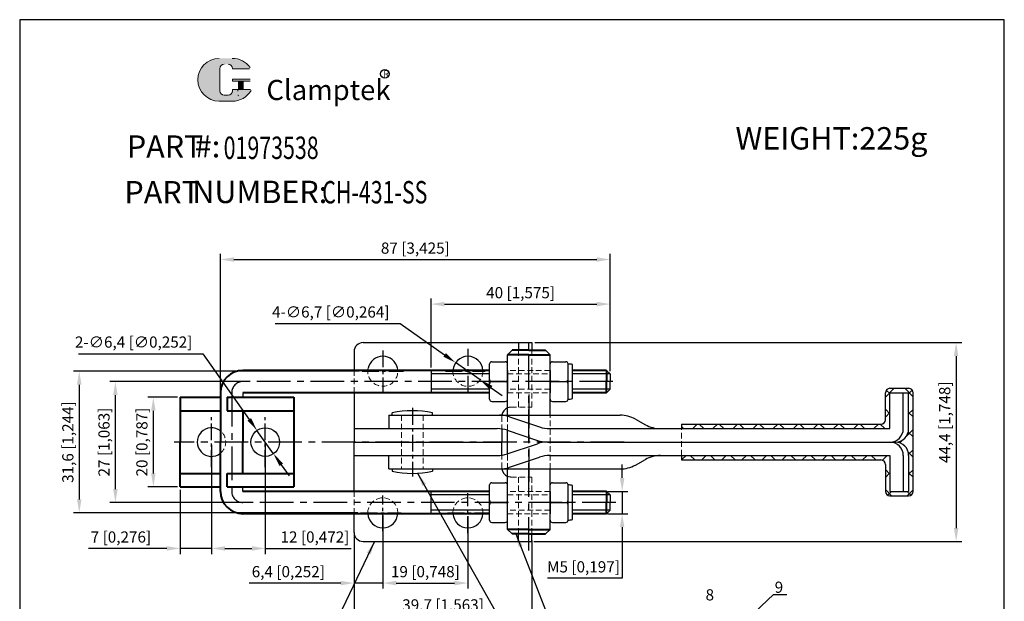
# Model space of a CAD drawing. Units: millimetres. Extents: x 4541 to 5123, y 1061 to 1325.
# Drawn here: x 4903 to 5123, y 1195 to 1325 of the extents above; entities that cross this region are included whole.
import ezdxf

# ---------------------------------------------------------------- set-up
doc = ezdxf.new("R2010")
doc.units = ezdxf.units.MM
doc.linetypes.add('CENTER', pattern=[2, 1.25, -0.25, 0.25, -0.25])
doc.linetypes.add('DASHED', pattern=[19.05, 12.7, -6.35])
for name, color, linetype, lineweight in [('1L', 7, 'Continuous', 40), ('5L', 1, 'Continuous', 13), ('7L', 3, 'Continuous', 30), ('图层4', 5, 'DASHED', 13)]:
    doc.layers.add(name, color=color, linetype=linetype, lineweight=lineweight)
for name, color, linetype in [('DIM', 3, 'Continuous'), ('NOTES', 7, 'Continuous'), ('图层1', 7, 'Continuous'), ('图层3', 6, 'CENTER')]:
    doc.layers.add(name, color=color, linetype=linetype)
doc.styles.add('ROMANS', font='ROMANS', dxfattribs={"width": 0.7})
doc.styles.get("Standard").update_dxf_attribs({"font": 'arial.ttf'})
doc.dimstyles.new('ISO-25', dxfattribs={"dimtxt": 2.5, "dimasz": 3, "dimexe": 1.25, "dimexo": 0.625, "dimtad": 1, "dimtoh": 1, "dimtxsty": 'Standard', "dimcen": 3, "dimclrd": 1, "dimclre": 1, "dimclrt": 3, "dimadec": 0, "dimazin": 0, "dimtfac": 1, "dimtmove": 0, "dimatfit": 3, "dimfxl": 0, "dimarcsym": 0})

# ---------------------------------------------------------------- blocks, each defined once
blk = doc.blocks.new('*D33')
at = {"layer": 'Defpoints', "color": 0}
for p in [(4984.25, 1214.78), (5003.25, 1214.69), (5003.25, 1199.1)]:
    blk.add_point(p, dxfattribs=at)
at = {"layer": 'DIM', "color": 1, "lineweight": -2}
for p, q in [((4984.25, 1214.15), (4984.25, 1197.85)), ((5003.25, 1214.06), (5003.25, 1197.85)), ((4987.25, 1199.1), (5000.25, 1199.1))]:
    blk.add_line(p, q, dxfattribs=at)
at = {"layer": 'DIM', "color": 1}
for points in [[(4987.25, 1199.6), (4987.25, 1198.6), (4984.25, 1199.1)], [(5000.25, 1199.6), (5000.25, 1198.6), (5003.25, 1199.1)]]:
    blk.add_solid(points, dxfattribs=at)
at = {"layer": 'DIM', "color": 3, "insert": (4993.75, 1201.32), "char_height": 2.5, "attachment_point": 5}
blk.add_mtext('19 [0,748]', dxfattribs=at)
blk = doc.blocks.new('*D34')
at = {"layer": 'Defpoints', "color": 0}
for p in [(4977.85, 1210.38), (5017.55, 1209.23), (5017.55, 1191.67)]:
    blk.add_point(p, dxfattribs=at)
at = {"layer": 'DIM', "color": 1, "lineweight": -2}
for p, q in [((4977.85, 1209.75), (4977.85, 1190.42)), ((5017.55, 1208.6), (5017.55, 1190.42)), ((4980.85, 1191.67), (5014.55, 1191.67))]:
    blk.add_line(p, q, dxfattribs=at)
at = {"layer": 'DIM', "color": 1}
for points in [[(4980.85, 1192.17), (4980.85, 1191.17), (4977.85, 1191.67)], [(5014.55, 1192.17), (5014.55, 1191.17), (5017.55, 1191.67)]]:
    blk.add_solid(points, dxfattribs=at)
at = {"layer": 'DIM', "color": 3, "insert": (4997.7, 1193.9), "char_height": 2.5, "attachment_point": 5}
blk.add_mtext('39,7 [1,563]', dxfattribs=at)
blk = doc.blocks.new('*D23')
at = {"layer": 'Defpoints', "color": 0}
for p in [(4977.85, 1204.01), (4984.25, 1204.01), (4977.85, 1199.1)]:
    blk.add_point(p, dxfattribs=at)
at = {"layer": 'DIM', "color": 1, "lineweight": -2}
for p, q in [((4977.85, 1203.39), (4977.85, 1197.85)), ((4984.25, 1203.39), (4984.25, 1197.85)), ((4974.85, 1199.1), (4954.45, 1199.1)), ((4984.25, 1199.1), (4977.85, 1199.1)), ((4987.25, 1199.1), (4990.25, 1199.1))]:
    blk.add_line(p, q, dxfattribs=at)
at = {"layer": 'DIM', "color": 1}
for points in [[(4974.85, 1199.6), (4974.85, 1198.6), (4977.85, 1199.1)], [(4987.25, 1199.6), (4987.25, 1198.6), (4984.25, 1199.1)]]:
    blk.add_solid(points, dxfattribs=at)
at = {"layer": 'DIM', "color": 3, "insert": (4963.15, 1201.32), "char_height": 2.5, "attachment_point": 5}
blk.add_mtext('6,4 [0,252]', dxfattribs=at)
blk = doc.blocks.new('*D37')
at = {"layer": 'Defpoints', "color": 0}
for p in [(4946.01, 1230.58), (4958.01, 1230.58), (4958.01, 1206.83)]:
    blk.add_point(p, dxfattribs=at)
at = {"layer": 'DIM', "color": 1, "lineweight": -2}
for p, q in [((4946.01, 1229.95), (4946.01, 1205.58)), ((4958.01, 1229.95), (4958.01, 1205.58)), ((4949.01, 1206.83), (4955.01, 1206.83)), ((4958.01, 1206.83), (4977.19, 1206.83))]:
    blk.add_line(p, q, dxfattribs=at)
at = {"layer": 'DIM', "color": 1}
for points in [[(4949.01, 1207.33), (4949.01, 1206.33), (4946.01, 1206.83)], [(4955.01, 1207.33), (4955.01, 1206.33), (4958.01, 1206.83)]]:
    blk.add_solid(points, dxfattribs=at)
at = {"layer": 'DIM', "color": 3, "insert": (4969.1, 1209.06), "char_height": 2.5, "attachment_point": 5}
blk.add_mtext('12 [0,472]', dxfattribs=at)
blk = doc.blocks.new('*D38')
at = {"layer": 'Defpoints', "color": 0}
for p in [(4939.01, 1220.58), (4946.01, 1214.94), (4946.01, 1206.83)]:
    blk.add_point(p, dxfattribs=at)
at = {"layer": 'DIM', "color": 1, "lineweight": -2}
for p, q in [((4939.01, 1219.95), (4939.01, 1205.58)), ((4946.01, 1214.32), (4946.01, 1205.58)), ((4936.01, 1206.83), (4918.56, 1206.83)), ((4946.01, 1206.83), (4939.01, 1206.83)), ((4949.01, 1206.83), (4952.01, 1206.83))]:
    blk.add_line(p, q, dxfattribs=at)
at = {"layer": 'DIM', "color": 1}
for points in [[(4936.01, 1207.33), (4936.01, 1206.33), (4939.01, 1206.83)], [(4949.01, 1207.33), (4949.01, 1206.33), (4946.01, 1206.83)]]:
    blk.add_solid(points, dxfattribs=at)
at = {"layer": 'DIM', "color": 3, "insert": (4925.78, 1209.06), "char_height": 2.5, "attachment_point": 5}
blk.add_mtext('7 [0,276]', dxfattribs=at)
blk = doc.blocks.new('*D24')
at = {"layer": 'Defpoints', "color": 0}
for p in [(4933.02, 1240.58), (4939.01, 1240.58), (4939.01, 1220.58)]:
    blk.add_point(p, dxfattribs=at)
at = {"layer": 'DIM', "color": 1, "lineweight": -2}
for p, q in [((4938.38, 1240.58), (4931.77, 1240.58)), ((4933.02, 1223.58), (4933.02, 1237.58)), ((4938.38, 1220.58), (4931.77, 1220.58))]:
    blk.add_line(p, q, dxfattribs=at)
at = {"layer": 'DIM', "color": 1}
for points in [[(4932.52, 1237.58), (4933.52, 1237.58), (4933.02, 1240.58)], [(4932.52, 1223.58), (4933.52, 1223.58), (4933.02, 1220.58)]]:
    blk.add_solid(points, dxfattribs=at)
at = {"layer": 'DIM', "color": 3, "insert": (4930.79, 1230.58), "char_height": 2.5, "attachment_point": 5, "rotation": 90}
blk.add_mtext('20 [0,787]', dxfattribs=at)
blk = doc.blocks.new('*D25')
at = {"layer": 'Defpoints', "color": 0}
for p in [(4924.55, 1244.08), (4955.05, 1244.08), (4955.05, 1217.08)]:
    blk.add_point(p, dxfattribs=at)
at = {"layer": 'DIM', "color": 1, "lineweight": -2}
for p, q in [((4954.43, 1244.08), (4923.3, 1244.08)), ((4924.55, 1220.08), (4924.55, 1241.08)), ((4954.43, 1217.08), (4923.3, 1217.08))]:
    blk.add_line(p, q, dxfattribs=at)
at = {"layer": 'DIM', "color": 1}
for points in [[(4924.05, 1241.08), (4925.05, 1241.08), (4924.55, 1244.08)], [(4924.05, 1220.08), (4925.05, 1220.08), (4924.55, 1217.08)]]:
    blk.add_solid(points, dxfattribs=at)
at = {"layer": 'DIM', "color": 3, "insert": (4922.33, 1230.58), "char_height": 2.5, "attachment_point": 5, "rotation": 90}
blk.add_mtext('27 [1,063]', dxfattribs=at)
blk = doc.blocks.new('*D22')
at = {"layer": 'Defpoints', "color": 0}
for p in [(5017.55, 1252.78), (5017.36, 1208.38), (5112.24, 1208.38)]:
    blk.add_point(p, dxfattribs=at)
at = {"layer": 'DIM', "color": 1, "lineweight": -2}
for p, q in [((5018.17, 1252.78), (5113.49, 1252.78)), ((5112.24, 1249.78), (5112.24, 1211.38)), ((5017.99, 1208.38), (5113.49, 1208.38))]:
    blk.add_line(p, q, dxfattribs=at)
at = {"layer": 'DIM', "color": 1}
for points in [[(5111.74, 1249.78), (5112.74, 1249.78), (5112.24, 1252.78)], [(5111.74, 1211.38), (5112.74, 1211.38), (5112.24, 1208.38)]]:
    blk.add_solid(points, dxfattribs=at)
at = {"layer": 'DIM', "color": 3, "insert": (5110.02, 1235), "char_height": 2.5, "attachment_point": 5, "rotation": 90}
blk.add_mtext('44,4 [1,748]', dxfattribs=at)
blk = doc.blocks.new('*D26')
at = {"layer": 'Defpoints', "color": 0}
for p in [(4956.16, 1233.19), (4959.85, 1227.96)]:
    blk.add_point(p, dxfattribs=at)
at = {"layer": 'DIM', "color": 1, "lineweight": -2}
for p, q in [((4916.28, 1250.31), (4944.09, 1250.31)), ((4944.09, 1250.31), (4954.44, 1235.64)), ((4959.85, 1227.96), (4956.16, 1233.19)), ((4961.58, 1225.51), (4963.31, 1223.06))]:
    blk.add_line(p, q, dxfattribs=at)
at = {"layer": 'DIM', "color": 1}
for points in [[(4954.84, 1235.93), (4954.03, 1235.36), (4956.16, 1233.19)], [(4961.99, 1225.8), (4961.18, 1225.22), (4959.85, 1227.96)]]:
    blk.add_solid(points, dxfattribs=at)
at = {"layer": 'DIM', "color": 3, "insert": (4928.63, 1252.58), "char_height": 2.5, "attachment_point": 5}
blk.add_mtext('2-∅6,4 [∅0,252]', dxfattribs=at)
blk = doc.blocks.new('*D27')
at = {"layer": 'Defpoints', "color": 0}
for p in [(5000.51, 1248.31), (5005.99, 1244.45)]:
    blk.add_point(p, dxfattribs=at)
at = {"layer": 'DIM', "color": 1, "lineweight": -2}
for p, q in [((4960.24, 1257.03), (4988.12, 1257.03)), ((4988.12, 1257.03), (4998.05, 1250.03)), ((5005.99, 1244.45), (5000.51, 1248.31)), ((5008.44, 1242.72), (5010.89, 1241))]:
    blk.add_line(p, q, dxfattribs=at)
at = {"layer": 'DIM', "color": 1}
for points in [[(4998.34, 1250.44), (4997.77, 1249.63), (5000.51, 1248.31)], [(5008.73, 1243.13), (5008.15, 1242.31), (5005.99, 1244.45)]]:
    blk.add_solid(points, dxfattribs=at)
at = {"layer": 'DIM', "color": 3, "insert": (4972.63, 1259.3), "char_height": 2.5, "attachment_point": 5}
blk.add_mtext('4-∅6,7 [∅0,264]', dxfattribs=at)
blk = doc.blocks.new('*D28')
at = {"layer": 'Defpoints', "color": 0}
for p in [(5035.01, 1261.38), (4995.01, 1246.58), (5035.01, 1245.78)]:
    blk.add_point(p, dxfattribs=at)
at = {"layer": 'DIM', "color": 1, "lineweight": -2}
for p, q in [((4995.01, 1247.2), (4995.01, 1262.63)), ((5035.01, 1246.4), (5035.01, 1262.63)), ((4998.01, 1261.38), (5032.01, 1261.38))]:
    blk.add_line(p, q, dxfattribs=at)
at = {"layer": 'DIM', "color": 1}
for points in [[(4998.01, 1261.88), (4998.01, 1260.88), (4995.01, 1261.38)], [(5032.01, 1261.88), (5032.01, 1260.88), (5035.01, 1261.38)]]:
    blk.add_solid(points, dxfattribs=at)
at = {"layer": 'DIM', "color": 3, "insert": (5015.01, 1263.61), "char_height": 2.5, "attachment_point": 5}
blk.add_mtext('40 [1,575]', dxfattribs=at)
blk = doc.blocks.new('*D29')
at = {"layer": 'Defpoints', "color": 0}
for p in [(5035.01, 1271.33), (5035.01, 1249.55), (4948.01, 1241.58)]:
    blk.add_point(p, dxfattribs=at)
at = {"layer": 'DIM', "color": 1, "lineweight": -2}
for p, q in [((4948.01, 1242.2), (4948.01, 1272.58)), ((4951.01, 1271.33), (5032.01, 1271.33)), ((5035.01, 1250.17), (5035.01, 1272.58))]:
    blk.add_line(p, q, dxfattribs=at)
at = {"layer": 'DIM', "color": 1}
for points in [[(4951.01, 1271.83), (4951.01, 1270.83), (4948.01, 1271.33)], [(5032.01, 1271.83), (5032.01, 1270.83), (5035.01, 1271.33)]]:
    blk.add_solid(points, dxfattribs=at)
at = {"layer": 'DIM', "color": 3, "insert": (4991.51, 1273.56), "char_height": 2.5, "attachment_point": 5}
blk.add_mtext('87 [3,425]', dxfattribs=at)
blk = doc.blocks.new('*D30')
at = {"layer": 'Defpoints', "color": 0}
for p in [(5033.82, 1219.58), (5033.82, 1214.58), (5037.68, 1214.58)]:
    blk.add_point(p, dxfattribs=at)
at = {"layer": 'DIM', "color": 1, "lineweight": -2}
for p, q in [((5037.68, 1222.58), (5037.68, 1225.58)), ((5034.44, 1219.58), (5038.93, 1219.58)), ((5037.68, 1219.58), (5037.68, 1214.58)), ((5034.44, 1214.58), (5038.93, 1214.58)), ((5037.68, 1211.58), (5037.68, 1200.18)), ((5037.68, 1200.18), (5021.04, 1200.18))]:
    blk.add_line(p, q, dxfattribs=at)
at = {"layer": 'DIM', "color": 1}
for points in [[(5037.18, 1222.58), (5038.18, 1222.58), (5037.68, 1219.58)], [(5037.18, 1211.58), (5038.18, 1211.58), (5037.68, 1214.58)]]:
    blk.add_solid(points, dxfattribs=at)
at = {"layer": 'DIM', "color": 3, "insert": (5029.05, 1202.4), "char_height": 2.5, "attachment_point": 5}
blk.add_mtext('M5 [0,197]', dxfattribs=at)
blk = doc.blocks.new('*D31')
at = {"layer": 'Defpoints', "color": 0}
for p in [(4979.61, 1246.38), (4916.48, 1214.78), (4979.3, 1214.78)]:
    blk.add_point(p, dxfattribs=at)
at = {"layer": 'DIM', "color": 1, "lineweight": -2}
for p, q in [((4978.98, 1246.38), (4915.23, 1246.38)), ((4916.48, 1243.38), (4916.48, 1217.78)), ((4978.68, 1214.78), (4915.23, 1214.78))]:
    blk.add_line(p, q, dxfattribs=at)
at = {"layer": 'DIM', "color": 1}
for points in [[(4915.98, 1243.38), (4916.98, 1243.38), (4916.48, 1246.38)], [(4915.98, 1217.78), (4916.98, 1217.78), (4916.48, 1214.78)]]:
    blk.add_solid(points, dxfattribs=at)
at = {"layer": 'DIM', "color": 3, "insert": (4914.26, 1230.58), "char_height": 2.5, "attachment_point": 5, "rotation": 90}
blk.add_mtext('31,6 [1,244]', dxfattribs=at)

msp = doc.modelspace()

# ---------------------------------------------------------------- hatches: boundary and pattern name
h = msp.add_hatch()
h.set_pattern_fill('ANSI37', color=1, style=0)
h.set_pattern_definition([(45, (362.487, 0), (-2.245064, 2.245064), []), (135, (362.487, 0), (-2.245064, -2.245064), [])])
h.paths.add_polyline_path([(5101.644, 1218.579, 0.4142136), (5102.644, 1219.579), (5102.644, 1241.579, 0.4142136), (5101.644, 1242.579), (5097.446, 1242.579, 0.4142136), (5096.446, 1241.579), (5096.446, 1235.579, -0.4142136), (5095.446, 1234.579), (5050.927, 1234.579), (5050.927, 1233.579), (5097.446, 1233.579), (5097.446, 1241.579), (5101.644, 1241.579), (5101.644, 1233.579, -0.4142136), (5098.644, 1230.579, -0.4142136), (5101.644, 1227.579), (5101.644, 1219.579), (5097.446, 1219.579), (5097.446, 1227.579), (5050.927, 1227.579), (5050.927, 1226.579), (5095.446, 1226.579, -0.4142136), (5096.446, 1225.579), (5096.446, 1219.579, 0.4142136), (5097.446, 1218.579)])
at = {"layer": '5L', "linetype": 'Continuous', "ltscale": 0.5}
h = msp.add_hatch(color=256, dxfattribs=at)
edge = h.paths.add_edge_path()
edge.add_arc((4948.837, 1313.942), 0.989, 90, 180, ccw=False)
edge.add_line((4948.837, 1314.931), (4949.727, 1314.931))
edge.add_arc((4949.727, 1313.942), 0.989, 0, 90, ccw=False)
edge.add_line((4950.716, 1313.942), (4954.501, 1313.942))
edge.add_arc((4954.501, 1314.107), 0.165, 270, 394.84419)
edge.add_arc((4950.713, 1311.47), 4.78, 34.84419, 90.7201)
edge.add_line((4950.653, 1316.249), (4947.68, 1316.249))
edge.add_arc((4947.74, 1311.47), 4.78, 90.7201, 270)
edge.add_line((4947.74, 1306.69), (4950.496, 1306.69))
edge.add_ellipse((4950.496, 1311.47), major_axis=(12.527, 0), ratio=0.3815789, start_angle=270, end_angle=270.7201)
edge.add_arc((4950.713, 1311.47), 4.78, 269.2799, 330.00001)
edge.add_arc((4954.71, 1309.162), 0.165, 330.00016, 450)
edge.add_line((4954.71, 1309.327), (4950.716, 1309.327))
edge.add_line((4950.716, 1309.327), (4950.716, 1308.997))
edge.add_arc((4949.727, 1308.997), 0.989, -90, 0, ccw=False)
edge.add_line((4949.727, 1308.008), (4948.837, 1308.008))
edge.add_arc((4948.837, 1308.997), 0.989, 180, 270, ccw=False)
edge.add_line((4947.848, 1308.997), (4947.848, 1313.942))
at = {"layer": '5L', "ltscale": 0.5}
for points in [[(4954.666, 1311.635), (4950.716, 1311.635), (4950.716, 1311.14), (4954.666, 1311.14)], [(4954.666, 1311.635), (4950.716, 1311.635), (4950.716, 1311.14), (4954.666, 1311.14)], [(4953.053, 1311.14), (4952.064, 1311.14), (4952.064, 1309.327), (4953.053, 1309.327)], [(4953.053, 1311.14), (4952.064, 1311.14), (4952.064, 1309.327), (4953.053, 1309.327)]]:
    msp.add_hatch(color=256, dxfattribs=at).paths.add_polyline_path(points)

# ---------------------------------------------------------------- linework, layer by layer
for p, q in [((4977.846, 1250.779), (4977.846, 1246.579)), ((4979.846, 1252.779), (5017.546, 1252.779)), ((5014.546, 1252.779), (5014.546, 1251.079)), ((5017.546, 1252.779), (5017.546, 1251.079)), ((5008.096, 1240.149), (5008.096, 1248.009)), ((5008.596, 1248.509), (5011.596, 1248.509)), ((5012.096, 1240.149), (5012.096, 1248.009)), ((5012.096, 1246.579), (5012.096, 1241.579)), ((5021.596, 1240.149), (5021.596, 1248.009)), ((5021.596, 1246.579), (5021.596, 1241.579)), ((5022.096, 1248.509), (5025.096, 1248.509)), ((5025.596, 1240.149), (5025.596, 1248.009)), ((5026.596, 1240.278), (5026.596, 1247.88)), ((5008.596, 1244.079), (5011.596, 1244.079)), ((5022.096, 1244.079), (5025.096, 1244.079)), ((5097.446, 1242.579), (5101.644, 1242.579)), ((4977.846, 1241.579), (4977.846, 1230.579)), ((5096.446, 1235.579), (5096.446, 1241.579)), ((5097.446, 1241.579), (5101.644, 1241.579)), ((5097.446, 1233.579), (5097.446, 1241.579)), ((5100.446, 1233.579), (5100.446, 1241.579)), ((5101.644, 1233.579), (5101.644, 1241.579)), ((5102.644, 1219.579), (5102.644, 1241.579)), ((5008.596, 1239.649), (5011.596, 1239.649)), ((5022.096, 1239.649), (5025.096, 1239.649)), ((4985.596, 1236.579), (4985.596, 1233.579)), ((4985.596, 1236.579), (5037.232, 1236.579)), ((4986.346, 1236.579), (4986.346, 1237.079)), ((4995.333, 1236.579), (4995.333, 1237.079)), ((5012.542, 1236.211), (5019.246, 1233.947)), ((5040.629, 1235.699), (5042.864, 1234.459)), ((4977.846, 1233.579), (5009.81, 1233.579)), ((4985.596, 1233.579), (5009.81, 1233.579)), ((5010.846, 1233.502), (5010.846, 1230.579)), ((5012.049, 1233.211), (5018.753, 1230.947)), ((5012.096, 1227.963), (5012.096, 1233.195)), ((5021.486, 1233.579), (5097.446, 1233.579)), ((5050.927, 1234.579), (5050.927, 1233.579)), ((5050.927, 1234.579), (5095.446, 1234.579)), ((4977.846, 1219.579), (4977.846, 1230.579)), ((4977.846, 1230.579), (5010.846, 1230.579)), ((5010.846, 1227.656), (5010.846, 1230.579)), ((5012.049, 1227.947), (5018.753, 1230.211)), ((5020.993, 1230.579), (5098.644, 1230.579)), ((5020.993, 1230.579), (5090.846, 1230.579)), ((4977.846, 1227.579), (5009.81, 1227.579)), ((4985.596, 1227.579), (5009.81, 1227.579)), ((4985.596, 1224.579), (4985.596, 1227.579)), ((5012.542, 1224.947), (5019.246, 1227.211)), ((5021.486, 1227.579), (5097.446, 1227.579)), ((5040.629, 1225.459), (5042.864, 1226.699)), ((5050.927, 1227.579), (5050.927, 1226.579)), ((5050.927, 1226.579), (5095.446, 1226.579)), ((5097.446, 1227.579), (5097.446, 1219.579)), ((5100.446, 1227.579), (5100.446, 1219.579)), ((5101.644, 1227.579), (5101.644, 1219.579)), ((4985.596, 1224.579), (5037.232, 1224.579)), ((4986.346, 1224.579), (4986.346, 1224.079)), ((4995.333, 1224.579), (4995.333, 1224.079)), ((5096.446, 1225.579), (5096.446, 1219.579)), ((5008.096, 1213.149), (5008.096, 1221.009)), ((5008.596, 1221.509), (5011.596, 1221.509)), ((5012.096, 1213.149), (5012.096, 1221.009)), ((5021.596, 1213.149), (5021.596, 1221.009)), ((5022.096, 1221.509), (5025.096, 1221.509)), ((5025.596, 1213.149), (5025.596, 1221.009)), ((5026.596, 1213.278), (5026.596, 1220.88)), ((5021.596, 1219.579), (5021.596, 1214.579)), ((5097.446, 1219.579), (5101.644, 1219.579)), ((5097.446, 1218.579), (5101.644, 1218.579)), ((5008.596, 1217.079), (5011.596, 1217.079)), ((5022.096, 1217.079), (5025.096, 1217.079)), ((4977.846, 1210.379), (4977.846, 1214.579)), ((5008.596, 1212.649), (5011.596, 1212.649)), ((5022.096, 1212.649), (5025.096, 1212.649)), ((5014.546, 1208.379), (5014.546, 1210.079)), ((5017.546, 1208.379), (5017.546, 1210.079)), ((4979.846, 1208.379), (5017.546, 1208.379))]:
    msp.add_line(p, q)
at = {"color": 1}
for p, q in [((5008.096, 1245.779), (4995.01, 1245.779)), ((5035.01, 1245.779), (5026.596, 1245.779)), ((5008.096, 1242.379), (4995.01, 1242.379)), ((5035.01, 1242.379), (5026.596, 1242.379)), ((5008.096, 1218.779), (4995.01, 1218.779)), ((5035.01, 1218.779), (5026.596, 1218.779)), ((5008.096, 1215.379), (4995.01, 1215.379)), ((5035.01, 1215.379), (5026.596, 1215.379))]:
    msp.add_line(p, q, dxfattribs=at)
msp.add_circle((4958.01, 1230.579), 3.2)
for centre, radius, start, end in [((4979.846, 1250.779), 2, 90, 180), ((4984.246, 1246.379), 3.35, 12.06113, 167.93887), ((5003.246, 1246.379), 3.35, 3.4746, 176.5254), ((5008.596, 1248.009), 0.5, 90, 180), ((5011.596, 1248.009), 0.5, 0, 90), ((5022.096, 1248.009), 0.5, 90, 180), ((5025.096, 1248.009), 0.5, 0, 90), ((5025.596, 1244.079), 3.93, 75.25883, 90), ((5008.596, 1244.579), 0.5, 180, 270), ((5011.596, 1244.579), 0.5, 270, 0), ((5022.096, 1244.579), 0.5, 180, 270), ((5025.096, 1244.579), 0.5, 270, 0), ((5008.596, 1243.579), 0.5, 90, 180), ((5011.596, 1243.579), 0.5, 0, 90), ((5022.096, 1243.579), 0.5, 90, 180), ((5025.096, 1243.579), 0.5, 0, 90), ((5097.446, 1241.579), 1, 90, 180), ((5101.644, 1241.579), 1, 0, 90), ((5008.596, 1240.149), 0.5, 180, 270), ((5011.596, 1240.149), 0.5, 270, 0), ((5022.096, 1240.149), 0.5, 180, 270), ((5025.096, 1240.149), 0.5, 270, 0), ((5025.596, 1244.079), 3.93, 270, 284.74117), ((4990.839, 1217.14), 20.439, 77.3005, 102.6995), ((5012.846, 1236.379), 2, 112.02431, 174.26083), ((5010.303, 1229.579), 7, 71.3387, 90), ((5037.232, 1229.579), 7, 60.9639, 90), ((5095.446, 1235.579), 1, 270, 0), ((4946.01, 1230.579), 3.2, 50.95569, 309.04431), ((5009.81, 1226.579), 7, 71.3387, 90), ((5021.486, 1240.579), 7, 251.3387, 270), ((5046.261, 1240.579), 7, 240.9639, 270), ((5097.446, 1233.579), 3, 270, 0), ((5098.644, 1233.579), 3, 270, 0), ((5020.993, 1237.579), 7, 251.3387, 270), ((5020.993, 1223.579), 7, 90, 108.6613), ((5097.446, 1227.579), 3, 0, 90), ((5098.644, 1227.579), 3, 0, 90), ((5009.81, 1234.579), 7, 270, 288.6613), ((5021.486, 1220.579), 7, 90, 108.6613), ((5046.261, 1220.579), 7, 90, 119.0361), ((5095.446, 1225.579), 1, 0, 90), ((5010.303, 1231.579), 7, 270, 288.6613), ((5012.846, 1224.779), 2, 185.73917, 247.97569), ((5037.232, 1231.579), 7, 270, 299.0361), ((4990.839, 1244.018), 20.439, 257.3005, 282.6995), ((5008.596, 1221.009), 0.5, 90, 180), ((5011.596, 1221.009), 0.5, 0, 90), ((5022.096, 1221.009), 0.5, 90, 180), ((5025.096, 1221.009), 0.5, 0, 90), ((5025.596, 1217.079), 3.93, 75.25883, 90), ((5097.446, 1219.579), 1, 180, 270), ((5101.644, 1219.579), 1, 270, 0), ((5008.596, 1217.579), 0.5, 180, 270), ((5008.596, 1216.579), 0.5, 90, 180), ((5011.596, 1217.579), 0.5, 270, 0), ((5011.596, 1216.579), 0.5, 0, 90), ((5022.096, 1217.579), 0.5, 180, 270), ((5022.096, 1216.579), 0.5, 90, 180), ((5025.096, 1217.579), 0.5, 270, 0), ((5025.096, 1216.579), 0.5, 0, 90), ((4984.246, 1214.779), 3.35, 183.4746, 356.5254), ((5003.246, 1214.779), 3.35, 183.4746, 356.5254), ((5008.596, 1213.149), 0.5, 180, 270), ((5011.596, 1213.149), 0.5, 270, 0), ((5022.096, 1213.149), 0.5, 180, 270), ((5025.096, 1213.149), 0.5, 270, 0), ((5025.596, 1217.079), 3.93, 270, 284.74117), ((4979.846, 1210.379), 2, 180, 270)]:
    msp.add_arc(centre, radius, start, end)
at = {"layer": '1L'}
for p, q in [((5016.846, 1251.079), (5013.096, 1251.079)), ((5016.846, 1251.079), (5020.596, 1251.079)), ((5016.846, 1250.079), (5012.096, 1250.079)), ((5016.846, 1250.079), (5021.596, 1250.079)), ((5008.096, 1246.579), (4953.01, 1246.579)), ((5034.21, 1246.579), (5026.596, 1246.579)), ((5034.21, 1246.579), (5034.21, 1244.079)), ((5034.21, 1241.579), (5034.21, 1244.079)), ((4939.01, 1240.579), (4948.01, 1240.579)), ((4939.01, 1240.579), (4939.01, 1230.579)), ((4948.01, 1241.579), (4948.01, 1230.579)), ((4949.51, 1240.579), (4964.41, 1240.579)), ((4949.51, 1240.579), (4949.51, 1237.579)), ((5008.096, 1241.579), (4953.01, 1241.579)), ((4964.41, 1240.579), (4964.41, 1220.579)), ((5034.21, 1241.579), (5026.596, 1241.579)), ((4939.01, 1237.579), (4948.01, 1237.579)), ((4949.51, 1237.579), (4964.41, 1237.579)), ((4953.01, 1237.579), (4953.01, 1230.579)), ((4939.01, 1220.579), (4939.01, 1230.579)), ((4948.01, 1219.579), (4948.01, 1230.579)), ((4953.01, 1223.579), (4953.01, 1230.579)), ((4939.01, 1223.579), (4948.01, 1223.579)), ((4949.51, 1223.579), (4964.41, 1223.579)), ((4949.51, 1220.579), (4949.51, 1223.579)), ((4939.01, 1220.579), (4948.01, 1220.579)), ((4949.51, 1220.579), (4964.41, 1220.579)), ((5008.096, 1219.579), (4953.01, 1219.579)), ((5034.21, 1219.579), (5026.596, 1219.579)), ((5034.21, 1219.579), (5034.21, 1217.079)), ((5034.21, 1214.579), (5034.21, 1217.079)), ((5008.096, 1214.579), (4953.01, 1214.579)), ((5034.21, 1214.579), (5026.596, 1214.579)), ((5016.846, 1211.079), (5012.096, 1211.079)), ((5016.846, 1210.079), (5013.096, 1210.079)), ((5016.846, 1211.079), (5021.596, 1211.079)), ((5016.846, 1210.079), (5020.596, 1210.079))]:
    msp.add_line(p, q, dxfattribs=at)
for centre, start, end in [((4953.01, 1241.579), 90, 180), ((4953.01, 1219.579), 180, 270)]:
    msp.add_arc(centre, 5, start, end, dxfattribs=at)
at = {"layer": '5L', "ltscale": 0.5}
for p, q in [((4947.848, 1313.942), (4947.848, 1308.997)), ((4947.848, 1313.942), (4947.848, 1308.997)), ((4954.501, 1313.942), (4950.716, 1313.942)), ((4954.501, 1313.942), (4950.716, 1313.942)), ((4950.716, 1311.635), (4954.666, 1311.635)), ((4950.716, 1311.635), (4954.666, 1311.635)), ((4954.666, 1311.14), (4950.716, 1311.14)), ((4954.666, 1311.14), (4950.716, 1311.14)), ((4952.064, 1311.14), (4952.064, 1309.327)), ((4952.064, 1311.14), (4952.064, 1309.327)), ((4953.053, 1311.14), (4953.053, 1309.327)), ((4953.053, 1311.14), (4953.053, 1309.327)), ((4949.496, 1308.008), (4948.837, 1308.008)), ((4949.496, 1308.008), (4948.837, 1308.008))]:
    msp.add_line(p, q, dxfattribs=at)
at = {"layer": '5L', "lineweight": 0, "ltscale": 0.5}
for p, q in [((4947.848, 1308.997), (4947.848, 1313.942)), ((4947.848, 1308.997), (4947.848, 1313.942)), ((4950.716, 1313.942), (4954.501, 1313.942)), ((4950.716, 1313.942), (4954.501, 1313.942)), ((4950.716, 1313.942), (4954.501, 1313.942)), ((4950.716, 1313.942), (4954.501, 1313.942)), ((4950.716, 1311.635), (4950.716, 1311.14)), ((4950.716, 1311.635), (4950.716, 1311.14)), ((4953.053, 1311.14), (4952.064, 1311.14)), ((4952.064, 1311.14), (4952.064, 1309.327)), ((4952.064, 1311.14), (4952.064, 1309.327)), ((4953.053, 1311.14), (4952.064, 1311.14)), ((4953.053, 1309.327), (4953.053, 1311.14)), ((4953.053, 1309.327), (4953.053, 1311.14)), ((4949.727, 1308.008), (4948.837, 1308.008)), ((4949.727, 1308.008), (4948.837, 1308.008)), ((4949.727, 1308.008), (4948.837, 1308.008)), ((4949.727, 1308.008), (4948.837, 1308.008))]:
    msp.add_line(p, q, dxfattribs=at)
at = {"layer": '5L', "color": 1, "ltscale": 0.5}
for p, q in [((4954.71, 1309.327), (4950.716, 1309.327)), ((4954.71, 1309.327), (4950.716, 1309.327)), ((4951.892, 1309.162), (4951.892, 1308.915)), ((4951.892, 1309.162), (4951.892, 1308.915))]:
    msp.add_line(p, q, dxfattribs=at)
at = {"layer": '5L', "color": 1, "lineweight": 0, "ltscale": 0.5}
for p, q in [((4954.71, 1309.327), (4950.716, 1309.327)), ((4954.71, 1309.327), (4950.716, 1309.327)), ((4950.716, 1309.327), (4950.716, 1308.997)), ((4950.716, 1309.327), (4950.716, 1308.997)), ((4950.716, 1309.327), (4950.716, 1308.997)), ((4950.716, 1309.327), (4950.716, 1308.997)), ((4954.71, 1309.327), (4950.716, 1309.327)), ((4954.71, 1309.327), (4950.716, 1309.327)), ((4952.064, 1309.327), (4953.053, 1309.327)), ((4952.064, 1309.327), (4953.053, 1309.327))]:
    msp.add_line(p, q, dxfattribs=at)
at = {"layer": '5L', "ltscale": 0.2}
msp.add_line((4947.74, 1306.69), (4950.713, 1306.69), dxfattribs=at)
at = {"layer": '5L', "ltscale": 0.5}
for centre, radius, start, end in [((4947.74, 1311.47), 4.78, 90.7201, 270), ((4947.74, 1311.47), 4.78, 90.7201, 270), ((4948.837, 1313.942), 0.989, 90, 180), ((4948.837, 1313.942), 0.989, 90, 180), ((4950.713, 1311.47), 4.78, 34.84419, 90.7201), ((4948.837, 1308.997), 0.989, 180, 270), ((4948.837, 1308.997), 0.989, 180, 270)]:
    msp.add_arc(centre, radius, start, end, dxfattribs=at)
at = {"layer": '5L', "lineweight": 0, "ltscale": 0.5}
for centre, radius, start, end in [((4947.74, 1311.47), 4.78, 90.7201, 270), ((4947.74, 1311.47), 4.78, 90.7201, 270), ((4947.74, 1311.47), 4.78, 90.7201, 270), ((4947.74, 1311.47), 4.78, 90.7201, 270), ((4948.837, 1313.942), 0.989, 90, 180), ((4948.837, 1313.942), 0.989, 90, 180), ((4949.727, 1313.942), 0.989, 0, 90), ((4949.727, 1313.942), 0.989, 360, 90), ((4949.727, 1313.942), 0.989, 360, 90), ((4949.727, 1313.942), 0.989, 0, 90), ((4948.837, 1308.997), 0.989, 180, 270), ((4948.837, 1308.997), 0.989, 180, 270), ((4949.727, 1308.997), 0.989, 270, 0), ((4949.727, 1308.997), 0.989, 270, 0), ((4949.727, 1308.997), 0.989, 270, 0), ((4949.727, 1308.997), 0.989, 270, 0)]:
    msp.add_arc(centre, radius, start, end, dxfattribs=at)
at = {"layer": '5L', "color": 1, "ltscale": 0.5}
for centre, radius, start, end in [((4950.713, 1311.47), 4.78, 269.2799, 330), ((4950.713, 1311.47), 4.78, 269.2799, 330), ((4951.914, 1307.926), 0.0824, 330, 90), ((4951.914, 1307.926), 0.0824, 330, 90)]:
    msp.add_arc(centre, radius, start, end, dxfattribs=at)
at = {"layer": '5L', "color": 1, "lineweight": 0, "ltscale": 0.5}
for centre, radius, start, end in [((4950.713, 1311.47), 4.78, 269.2799, 330.00001), ((4950.713, 1311.47), 4.78, 269.2799, 330.00001), ((4951.914, 1307.926), 0.0824, 330.00016, 90), ((4951.914, 1307.926), 0.0824, 330.00016, 90), ((4951.914, 1307.926), 0.0824, 330.00016, 90), ((4951.914, 1307.926), 0.0824, 330.00016, 90)]:
    msp.add_arc(centre, radius, start, end, dxfattribs=at)
at = {"layer": '7L', "color": 1}
msp.add_circle((4984.684, 1312.779), 0.959, dxfattribs=at)
at = {"layer": '图层1', "linetype": 'ByBlock'}
for p, q in [((4903.183, 1324.88), (4903.183, 1062.008)), ((5122.999, 1324.88), (4903.183, 1324.88)), ((5122.999, 1062.008), (5122.999, 1324.88))]:
    msp.add_line(p, q, dxfattribs=at)
at = {"layer": '图层1'}
for p, q in [((5013.096, 1251.079), (5012.096, 1250.079)), ((5020.596, 1251.079), (5021.596, 1250.079)), ((5012.096, 1246.579), (5012.096, 1250.079)), ((5021.596, 1246.579), (5021.596, 1250.079)), ((4995.01, 1246.579), (4995.01, 1241.579)), ((5035.01, 1245.779), (5034.21, 1246.579)), ((5035.01, 1245.779), (5035.01, 1244.079)), ((5035.01, 1242.379), (5034.21, 1241.579)), ((5035.01, 1242.379), (5035.01, 1244.079)), ((4953.01, 1241.579), (4953.01, 1240.579)), ((5012.096, 1236.579), (5012.096, 1241.579)), ((5021.596, 1236.579), (5021.596, 1241.579)), ((5012.096, 1211.079), (5012.096, 1224.579)), ((5021.596, 1211.079), (5021.596, 1224.579)), ((4953.01, 1219.579), (4953.01, 1220.579)), ((4995.01, 1214.579), (4995.01, 1219.579)), ((5035.01, 1218.779), (5034.21, 1219.579)), ((5035.01, 1218.779), (5035.01, 1217.079)), ((5035.01, 1215.379), (5035.01, 1217.079)), ((5035.01, 1215.379), (5034.21, 1214.579)), ((5013.096, 1210.079), (5012.096, 1211.079)), ((5020.596, 1210.079), (5021.596, 1211.079))]:
    msp.add_line(p, q, dxfattribs=at)
at = {"layer": '图层3', "ltscale": 6}
for p, q in [((5016.846, 1206.341), (5016.846, 1254.114)), ((5035.639, 1244.079), (4953.01, 1244.079)), ((4950.51, 1241.579), (4950.51, 1219.579)), ((5016.846, 1241.178), (5016.846, 1220.151)), ((5038.153, 1230.579), (4937.679, 1230.579)), ((5036.283, 1217.079), (4953.01, 1217.079))]:
    msp.add_line(p, q, dxfattribs=at)
at = {"layer": '图层3', "ltscale": 3}
for p, q in [((4984.246, 1251.015), (4984.246, 1241.579)), ((5003.246, 1251.384), (5003.246, 1241.374)), ((4979.61, 1246.379), (4988.882, 1246.379)), ((4998.241, 1246.379), (5007.088, 1246.379)), ((4990.846, 1238.194), (4990.846, 1222.9)), ((4946.01, 1225.004), (4946.01, 1236.154)), ((4958.01, 1225.004), (4958.01, 1236.154)), ((4984.246, 1210.655), (4984.246, 1218.638)), ((5003.246, 1210.233), (5003.246, 1219.144)), ((4979.305, 1214.779), (4988.371, 1214.779)), ((4998.7, 1214.779), (5007.996, 1214.779))]:
    msp.add_line(p, q, dxfattribs=at)
at = {"layer": '图层3', "ltscale": 6}
for centre, start, end in [((4953.01, 1241.579), 90, 180), ((4953.01, 1219.579), 180, 270)]:
    msp.add_arc(centre, 2.5, start, end, dxfattribs=at)
at = {"layer": '图层4', "ltscale": 0.1}
for p, q in [((5014.546, 1251.079), (5014.546, 1238.379)), ((5017.546, 1251.079), (5017.546, 1238.379)), ((4977.846, 1241.579), (4977.846, 1246.579)), ((5021.596, 1246.579), (5012.096, 1246.579)), ((5012.096, 1245.779), (5021.596, 1245.779)), ((5021.596, 1242.379), (5012.096, 1242.379)), ((5012.096, 1241.579), (5021.596, 1241.579)), ((5012.846, 1238.379), (5017.546, 1238.379)), ((4988.446, 1236.579), (4988.446, 1224.579)), ((4993.246, 1236.579), (4993.246, 1224.579)), ((5010.846, 1236.379), (5010.846, 1233.502)), ((5012.096, 1233.195), (5012.096, 1236.579)), ((5021.596, 1224.579), (5021.596, 1236.579)), ((5050.927, 1227.579), (5050.927, 1233.579)), ((5010.846, 1224.779), (5010.846, 1227.656)), ((5012.096, 1224.579), (5012.096, 1227.963)), ((5012.846, 1222.779), (5017.546, 1222.779)), ((5014.546, 1210.079), (5014.546, 1222.779)), ((5017.546, 1210.079), (5017.546, 1222.779)), ((4977.846, 1214.579), (4977.846, 1219.579)), ((5021.596, 1219.579), (5012.096, 1219.579)), ((5012.096, 1218.779), (5021.596, 1218.779)), ((5021.596, 1215.379), (5012.096, 1215.379)), ((5012.096, 1214.579), (5021.596, 1214.579))]:
    msp.add_line(p, q, dxfattribs=at)
for centre, radius, start, end in [((4984.246, 1246.379), 3.35, 167.93887, 12.06113), ((5003.246, 1246.379), 3.35, 176.5254, 3.4746), ((5012.846, 1236.379), 2, 90, 112.02431), ((4946.01, 1230.579), 3.175, 309.04431, 50.95569), ((5012.846, 1224.779), 2, 247.97569, 270), ((4984.246, 1214.779), 3.35, 356.5254, 183.4746), ((5003.246, 1214.779), 3.35, 356.5254, 183.4746)]:
    msp.add_arc(centre, radius, start, end, dxfattribs=at)
at = {"layer": '图层4'}
for centre, start, end in [((5012.846, 1236.379), 174.26083, 180), ((5012.846, 1224.779), 180, 185.73917)]:
    msp.add_arc(centre, 2, start, end, dxfattribs=at)

# ---------------------------------------------------------------- texts
at = {"layer": 'NOTES', "style": 'ROMANS', "width": 0.7}
for s, p in [('01973538', (4948.723, 1293.781)), ('CH-431-SS', (4970.726, 1283.857))]:
    msp.add_text(s, height=5, dxfattribs=at).set_placement(p)
at = {"layer": 'NOTES', "attachment_point": 1}
for s, insert, char_height, width in [('{\\fKaiTi_GB2312|b0|i0|c134|p49;\\C1;R}', (4984.353, 1313.576), 1.536, 1.64906), ('9', (5071.735, 1199.423), 2.5, 10.45625), ('8', (5056.303, 1197.723), 2.5, 10.45625)]:
    msp.add_mtext(s, dxfattribs=dict(at, insert=insert, char_height=char_height, width=width))
at = {"layer": 'NOTES', "color": 240, "insert": (4958.255, 1311.442), "char_height": 4.5, "width": 38.7435, "attachment_point": 1}
msp.add_mtext('{\\fTimes New Roman|b1|i1|c0|p18;\\C1;Clamptek}', dxfattribs=at)
at = {"layer": 'NOTES', "char_height": 5, "attachment_point": 1, "style": 'ROMANS'}
for s, insert, width in [('WEIGHT:225g', (5062.978, 1300.895), 15.17), ('PART', (4927.102, 1299.052), 15.17), ('{\\fSimSun|b0|i0|c0|p2;#:}', (4942.272, 1299.132), 24.15), ('PART', (4926.556, 1288.857), 15.17), ('NUMBER:', (4941.726, 1288.937), 24.15)]:
    msp.add_mtext(s, dxfattribs=dict(at, insert=insert, width=width))

# ---------------------------------------------------------------- dimensions: what is measured, and where the dimension line sits
at = {"layer": 'DIM'}
for base, p1, p2, picture, middle in [((5035.01, 1271.334), (4948.01, 1241.579), (5035.01, 1249.549), '*D29', (4991.51, 1273.561)), ((5035.01, 1261.379), (4995.01, 1246.579), (5035.01, 1245.779), '*D28', (5015.01, 1263.606)), ((4958.01, 1206.83), (4946.01, 1230.579), (4958.01, 1230.579), '*D37', (4969.099, 1209.057)), ((5003.246, 1199.096), (4984.246, 1214.779), (5003.246, 1214.689), '*D33', (4993.746, 1201.323)), ((5017.546, 1191.674), (4977.846, 1210.379), (5017.546, 1209.229), '*D34', (4997.696, 1193.901))]:
    dim = msp.add_linear_dim(base=base, p1=p1, p2=p2, dimstyle='ISO-25', dxfattribs=at)
    dim.commit()
    dim.dimension.update_dxf_attribs({"geometry": picture, "text_midpoint": middle})
for p1, p2, text, picture, middle in [((5005.985, 1244.45), (5000.507, 1248.308), '4-<>', '*D27', (4972.629, 1257.031)), ((4959.855, 1227.964), (4956.165, 1233.194), '2-<>', '*D26', (4928.635, 1250.308))]:
    dim = msp.add_diameter_dim_2p(p1=p1, p2=p2, text=text, dimstyle='ISO-25', dxfattribs=at)
    dim.commit()
    dim.dimension.update_dxf_attribs({"geometry": picture, "text_midpoint": middle, "dimtype": 163})
for base, p1, p2, picture, middle in [((5112.244, 1208.379), (5017.546, 1252.779), (5017.362, 1208.379), '*D22', (5112.244, 1235.004)), ((4924.554, 1244.079), (4955.05, 1217.079), (4955.05, 1244.079), '*D25', (4924.554, 1230.579)), ((4933.021, 1240.579), (4939.01, 1220.579), (4939.01, 1240.579), '*D24', (4933.021, 1230.579))]:
    dim = msp.add_linear_dim(base=base, p1=p1, p2=p2, angle=90, dimstyle='ISO-25', dxfattribs=at)
    dim.commit()
    dim.dimension.update_dxf_attribs({"geometry": picture, "text_midpoint": middle, "dimtype": 160})
dim = msp.add_linear_dim(base=(4916.483, 1214.779), p1=(4979.61, 1246.379), p2=(4979.305, 1214.779), angle=90, dimstyle='ISO-25', dxfattribs=at)
dim.commit()
dim.dimension.update_dxf_attribs({"geometry": '*D31', "text_midpoint": (4914.256, 1230.579)})
dim = msp.add_linear_dim(base=(5037.684, 1214.579), p1=(5033.819, 1219.579), p2=(5033.819, 1214.579), angle=90, text='M<>', dimstyle='ISO-25', dxfattribs=at)
dim.commit()
dim.dimension.update_dxf_attribs({"geometry": '*D30', "text_midpoint": (5029.051, 1200.178), "dimtype": 160})
for base, p1, p2, picture, middle in [((4946.01, 1206.831), (4939.01, 1220.579), (4946.01, 1214.942), '*D38', (4925.784, 1206.831)), ((4977.846, 1199.096), (4984.246, 1204.013), (4977.846, 1204.013), '*D23', (4963.147, 1199.096))]:
    dim = msp.add_linear_dim(base=base, p1=p1, p2=p2, dimstyle='ISO-25', dxfattribs=at)
    dim.commit()
    dim.dimension.update_dxf_attribs({"geometry": picture, "text_midpoint": middle, "dimtype": 160})

# ---------------------------------------------------------------- leaders
for points in [[(4992.019, 1223.613), (5014.403, 1183.973), (5017.416, 1183.973)], [(5013.914, 1210.079), (5023.392, 1185.893), (5026.405, 1185.893)], [(5060.892, 1186.616), (5071.464, 1196.574), (5074.476, 1196.574)]]:
    msp.add_leader(points, dimstyle='ISO-25', override={"dimgap": 0.625, "dimtad": 0}, dxfattribs=at)
msp.add_leader([(4982.395, 1208.379), (4971.639, 1185.931), (4964.378, 1185.931)], dimstyle='ISO-25', dxfattribs=at)

doc.saveas('drawing.dxf')
